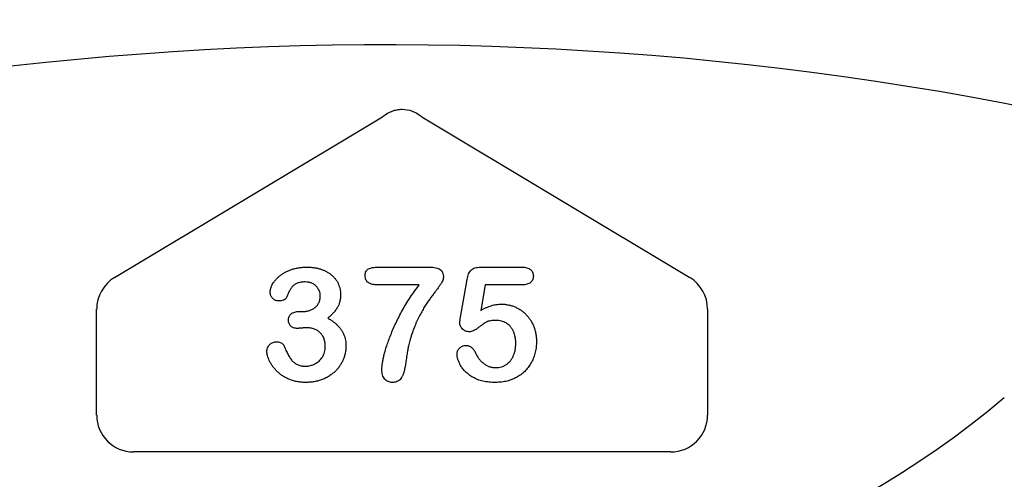
# Model space of a CAD drawing. Units: inches. Extents: x 8658 to 30743, y -2678 to 12505.
# Drawn here: x 26184 to 26313, y 7848 to 7909 of the extents above; entities that cross this region are included whole.
import ezdxf

# ---------------------------------------------------------------- set-up
doc = ezdxf.new("R2010")
doc.units = ezdxf.units.IN
doc.header["$LTSCALE"] = 0.25
doc.header["$MEASUREMENT"] = 0
doc.layers.add('HD', color=7, linetype='Continuous')

msp = doc.modelspace()

# ---------------------------------------------------------------- linework, layer by layer
at = {"layer": 'HD'}
for p, q in [((26196.2048, 7874.7099), (26231.3638, 7895.8053)), ((26236.5459, 7895.8053), (26271.7048, 7874.7099)), ((26230.7891, 7876.0749), (26237.532, 7876.0749)), ((26244.272, 7876.0749), (26249.6427, 7876.0749)), ((26241.6154, 7869.4955), (26242.4726, 7874.4512)), ((26236.2053, 7873.7485), (26230.7891, 7873.7485)), ((26244.8445, 7873.7485), (26244.2629, 7870.4042)), ((26249.7033, 7873.7485), (26244.8445, 7873.7485)), ((26193.8549, 7856.676), (26193.8549, 7870.5596)), ((26220.4898, 7870.2588), (26220.9079, 7870.2588)), ((26274.0547, 7870.5596), (26274.0547, 7856.676)), ((26269.2147, 7851.8359), (26198.695, 7851.8359))]:
    msp.add_line(p, q, dxfattribs=at)
for centre, radius, start, end in [((26233.9548, 7911.9676), 163.6391, 352.118583, 187.881417), ((26231.7759, 7472.4838), 432.7488, 66.080957, 209.744463), ((26233.9548, 7952.6799), 122.5876, 229.849727, 310.150273), ((26233.9548, 7911.9676), 151.517, 202.178948, 337.821052)]:
    msp.add_arc(centre, radius, start, end, dxfattribs=at)
for centre, major_axis, ratio, start_param, end_param in [((26198.7083, 7870.552), (-4.2252, 2.3923), 0.99819139, 5.76877267, 6.79759795), ((26269.2014, 7870.552), (4.2252, 2.3923), 0.99819139, 5.76877267, 6.79759795), ((26198.7083, 7856.6893), (-3.4365, -3.4365), 0.99726469, 5.49915667, 7.06721394), ((26269.2014, 7856.6893), (3.4365, -3.4365), 0.99726469, 5.49915667, 7.06721394)]:
    msp.add_ellipse(centre, major_axis=major_axis, ratio=ratio, start_param=start_param, end_param=end_param, dxfattribs=at)
for points in [[(26231.3638, 7895.8053), (26231.3973, 7895.8321), (26231.4309, 7895.8589), (26231.4645, 7895.8857)], [(26236.4451, 7895.8857), (26236.4787, 7895.8589), (26236.5123, 7895.8321), (26236.5459, 7895.8053)]]:
    msp.add_open_spline(points, degree=3, dxfattribs=at)
for points, knots in [([(26231.4645, 7895.8857), (26231.82, 7896.1693), (26232.2124, 7896.3973), (26232.8422, 7896.6324), (26233.0621, 7896.6937), (26233.507, 7896.7752), (26233.7321, 7896.7958), (26234.4152, 7896.7949), (26234.853, 7896.7121), (26235.6979, 7896.3973), (26236.0898, 7896.1692), (26236.4451, 7895.8857)], [0, 0, 0, 0, 0.25, 0.25, 0.375, 0.375, 0.5, 0.5, 0.75, 0.75, 1, 1, 1, 1]), ([(26216.6367, 7872.8064), (26216.6411, 7872.8926), (26216.6502, 7873.0689), (26216.7155, 7873.3355), (26216.8152, 7873.6081), (26216.9571, 7873.8847), (26217.1349, 7874.163), (26217.3543, 7874.434), (26217.6082, 7874.6999), (26217.8985, 7874.9572), (26218.228, 7875.1991), (26218.5959, 7875.4178), (26219.0016, 7875.6077), (26219.4406, 7875.7743), (26219.9129, 7875.9117), (26220.4161, 7876.0065), (26220.9458, 7876.0658), (26221.3075, 7876.0718), (26221.4925, 7876.0749)], [0, 0, 0, 0, 0.04035952, 0.08260314, 0.12796527, 0.17621705, 0.22793632, 0.28247739, 0.33937754, 0.40005445, 0.46403666, 0.53066606, 0.60030762, 0.67369423, 0.75052589, 0.83052597, 0.91335496, 1, 1, 1, 1]), ([(26221.4925, 7876.0749), (26221.6542, 7876.0727), (26221.9705, 7876.0685), (26222.4319, 7876.0139), (26222.871, 7875.934), (26223.2862, 7875.8183), (26223.678, 7875.6736), (26224.0429, 7875.4984), (26224.3793, 7875.2902), (26224.6861, 7875.0541), (26224.9669, 7874.799), (26225.2072, 7874.5163), (26225.4159, 7874.2168), (26225.5814, 7873.8937), (26225.7118, 7873.5574), (26225.8064, 7873.2083), (26225.8663, 7872.8468), (26225.8726, 7872.6006), (26225.8757, 7872.4762)], [0, 0, 0, 0, 0.076328293, 0.149256675, 0.219115143, 0.286905669, 0.352535444, 0.416086679, 0.477749544, 0.538975786, 0.59870011, 0.65652118, 0.713789116, 0.770730576, 0.827490074, 0.883821358, 0.941281518, 1, 1, 1, 1]), ([(26229.0988, 7874.9965), (26229.1025, 7875.1013), (26229.1092, 7875.294), (26229.196, 7875.5541), (26229.3379, 7875.7588), (26229.5495, 7875.888), (26229.7992, 7875.9703), (26230.0895, 7876.0347), (26230.4248, 7876.0686), (26230.6628, 7876.0727), (26230.7891, 7876.0749)], [0, 0, 0, 0, 0.135393696, 0.248861258, 0.351011613, 0.451255616, 0.563919347, 0.691326216, 0.836227172, 1, 1, 1, 1]), ([(26237.532, 7876.0749), (26237.6827, 7876.0721), (26237.964, 7876.0668), (26238.3526, 7876.0123), (26238.6762, 7875.9171), (26238.9378, 7875.7808), (26239.1393, 7875.5944), (26239.279, 7875.3568), (26239.3608, 7875.0704), (26239.3693, 7874.8638), (26239.3738, 7874.7542)], [0, 0, 0, 0, 0.17344037, 0.32394667, 0.45050419, 0.56031583, 0.66070578, 0.76243432, 0.87395123, 1, 1, 1, 1]), ([(26242.4726, 7874.4512), (26242.4988, 7874.5843), (26242.548, 7874.8349), (26242.6651, 7875.1774), (26242.8134, 7875.4621), (26242.9963, 7875.695), (26243.2326, 7875.8737), (26243.5281, 7875.9913), (26243.8807, 7876.064), (26244.1353, 7876.0711), (26244.272, 7876.0749)], [0, 0, 0, 0, 0.14933191, 0.28132831, 0.39734143, 0.50180869, 0.60509535, 0.71981999, 0.84948242, 1, 1, 1, 1]), ([(26249.6427, 7876.0749), (26249.7631, 7876.0718), (26249.9891, 7876.0661), (26250.3062, 7876.013), (26250.5753, 7875.9206), (26250.7995, 7875.7917), (26250.975, 7875.6221), (26251.0948, 7875.4103), (26251.17, 7875.1651), (26251.1776, 7874.989), (26251.1816, 7874.8965)], [0, 0, 0, 0, 0.16334664, 0.30669133, 0.43459891, 0.54768938, 0.65529563, 0.76157505, 0.87476518, 1, 1, 1, 1]), ([(26221.2047, 7874.1362), (26221.1056, 7874.1352), (26220.9149, 7874.1333), (26220.6436, 7874.0983), (26220.3983, 7874.0489), (26220.1809, 7873.9758), (26219.9892, 7873.8836), (26219.817, 7873.7801), (26219.6653, 7873.6633), (26219.4884, 7873.4797), (26219.294, 7873.1985), (26219.0875, 7872.8165), (26218.8965, 7872.4089), (26218.772, 7872.136), (26218.7117, 7872.0037)], [0, 0, 0, 0, 0.08322048, 0.16018012, 0.22959959, 0.29321363, 0.35244074, 0.40804789, 0.46187087, 0.51289019, 0.62172425, 0.74786041, 0.87770045, 1, 1, 1, 1]), ([(26223.21, 7872.3005), (26223.2042, 7872.4225), (26223.1929, 7872.6619), (26223.0843, 7873.0055), (26222.9102, 7873.3204), (26222.6749, 7873.6043), (26222.3803, 7873.8435), (26222.0293, 7874.0144), (26221.6319, 7874.1201), (26221.3508, 7874.1307), (26221.2047, 7874.1362)], [0, 0, 0, 0, 0.120081221, 0.23576526, 0.351719375, 0.473439178, 0.597474275, 0.723147763, 0.856086097, 1, 1, 1, 1]), ([(26230.7891, 7873.7485), (26230.6555, 7873.751), (26230.4061, 7873.7558), (26230.0578, 7873.8144), (26229.7617, 7873.9045), (26229.5152, 7874.0349), (26229.3258, 7874.2141), (26229.1919, 7874.438), (26229.113, 7874.7046), (26229.1037, 7874.896), (26229.0988, 7874.9965)], [0, 0, 0, 0, 0.16670397, 0.31126664, 0.43974004, 0.55210801, 0.65651688, 0.7612378, 0.87458594, 1, 1, 1, 1]), ([(26239.3738, 7874.7542), (26239.3658, 7874.6758), (26239.3481, 7874.5033), (26239.2447, 7874.2335), (26239.0803, 7873.933), (26238.8546, 7873.6049), (26238.5949, 7873.247), (26238.3065, 7872.8695), (26238.0111, 7872.4655), (26237.6859, 7872.048), (26237.3572, 7871.591), (26237.0227, 7871.0864), (26236.6857, 7870.5283), (26236.3374, 7869.9198), (26235.9961, 7869.2486), (26235.6742, 7868.5059), (26235.3605, 7867.6955), (26235.1765, 7867.1246), (26235.0814, 7866.8298)], [0, 0, 0, 0, 0.02593497, 0.05704443, 0.09448699, 0.1389687, 0.18838989, 0.24053879, 0.29582227, 0.35364087, 0.4152709, 0.48167005, 0.55349362, 0.63054253, 0.71315377, 0.80199025, 0.89772258, 1, 1, 1, 1]), ([(26251.1816, 7874.8965), (26251.1769, 7874.8143), (26251.168, 7874.6547), (26251.0973, 7874.4272), (26250.9732, 7874.2288), (26250.8097, 7874.0529), (26250.5942, 7873.9167), (26250.337, 7873.8147), (26250.0337, 7873.7608), (26249.8176, 7873.7528), (26249.7033, 7873.7485)], [0, 0, 0, 0, 0.11675833, 0.22655006, 0.33405963, 0.44669155, 0.56486009, 0.69298747, 0.83759288, 1, 1, 1, 1]), ([(26217.7302, 7871.6402), (26217.6632, 7871.6447), (26217.5297, 7871.6536), (26217.3332, 7871.7138), (26217.1475, 7871.8166), (26216.9732, 7871.9537), (26216.8239, 7872.1263), (26216.7128, 7872.329), (26216.6475, 7872.5601), (26216.6404, 7872.7222), (26216.6367, 7872.8064)], [0, 0, 0, 0, 0.11323706, 0.22550599, 0.34383417, 0.47013492, 0.59837975, 0.72664727, 0.85788733, 1, 1, 1, 1]), ([(26231.2949, 7862.6828), (26231.2992, 7862.8031), (26231.3084, 7863.0638), (26231.3647, 7863.4833), (26231.4501, 7863.9612), (26231.5688, 7864.4982), (26231.7264, 7865.093), (26231.9322, 7865.7423), (26232.1742, 7866.4502), (26232.4607, 7867.2055), (26232.7821, 7867.9975), (26233.1552, 7868.8009), (26233.5569, 7869.6193), (26234.0032, 7870.4438), (26234.4848, 7871.2775), (26235.0172, 7872.1064), (26235.5885, 7872.9351), (26235.9982, 7873.4754), (26236.2053, 7873.7485)], [0, 0, 0, 0, 0.0294538, 0.06382483, 0.10349049, 0.14829386, 0.19842061, 0.25408877, 0.31498606, 0.38155917, 0.45184007, 0.52418054, 0.59836019, 0.67500637, 0.75365423, 0.83402211, 0.91610115, 1, 1, 1, 1]), ([(26218.7117, 7872.0037), (26218.6924, 7871.9766), (26218.652, 7871.9198), (26218.5688, 7871.8469), (26218.4624, 7871.7874), (26218.2947, 7871.7135), (26218.0472, 7871.6521), (26217.8397, 7871.6443), (26217.7302, 7871.6402)], [0, 0, 0, 0, 0.09150884, 0.19228601, 0.30232883, 0.42724369, 0.69788736, 1, 1, 1, 1]), ([(26220.9079, 7870.2588), (26221.0599, 7870.2647), (26221.3565, 7870.2762), (26221.7838, 7870.3811), (26222.18, 7870.5435), (26222.4766, 7870.7384), (26222.6913, 7870.9198), (26222.8274, 7871.0775), (26222.9475, 7871.2444), (26223.0458, 7871.4272), (26223.1168, 7871.627), (26223.1729, 7871.8384), (26223.2018, 7872.0655), (26223.2073, 7872.2207), (26223.21, 7872.3005)], [0, 0, 0, 0, 0.13174885, 0.25689355, 0.37939523, 0.50160844, 0.5630828, 0.62266188, 0.68172354, 0.74128973, 0.80198527, 0.86529822, 0.93070945, 1, 1, 1, 1]), ([(26225.8757, 7872.4762), (26225.8711, 7872.3152), (26225.8622, 7872.0041), (26225.7759, 7871.5558), (26225.6475, 7871.1398), (26225.4477, 7870.7609), (26225.2041, 7870.4034), (26224.9165, 7870.0544), (26224.5856, 7869.7067), (26224.3377, 7869.4895), (26224.2097, 7869.3774)], [0, 0, 0, 0, 0.13218348, 0.2554203, 0.37406296, 0.48876718, 0.60594329, 0.72922482, 0.86013833, 1, 1, 1, 1]), ([(26244.2629, 7870.4042), (26244.3824, 7870.4702), (26244.6153, 7870.5989), (26244.969, 7870.7651), (26245.3138, 7870.9095), (26245.6535, 7871.0233), (26245.9845, 7871.1169), (26246.3099, 7871.1792), (26246.6276, 7871.2217), (26246.8376, 7871.226), (26246.9407, 7871.2282)], [0, 0, 0, 0, 0.14450389, 0.28179949, 0.41367315, 0.5401592, 0.66106504, 0.7776804, 0.89083116, 1, 1, 1, 1]), ([(26246.9407, 7871.2282), (26247.1015, 7871.2234), (26247.4206, 7871.2138), (26247.8896, 7871.1426), (26248.3438, 7871.0272), (26248.7773, 7870.8632), (26249.1903, 7870.6603), (26249.5756, 7870.4204), (26249.9341, 7870.1459), (26250.2599, 7869.8341), (26250.5548, 7869.4892), (26250.8202, 7869.1166), (26251.0471, 7868.7104), (26251.2413, 7868.2781), (26251.3949, 7867.8214), (26251.5079, 7867.3462), (26251.5763, 7866.853), (26251.5837, 7866.518), (26251.5875, 7866.3482)], [0, 0, 0, 0, 0.06417338, 0.12733742, 0.18893074, 0.25092375, 0.31203639, 0.3723259, 0.43182733, 0.49198599, 0.55201621, 0.61274611, 0.67429457, 0.73744703, 0.80169254, 0.86632007, 0.93222107, 1, 1, 1, 1]), ([(26219.0267, 7869.135), (26219.0317, 7869.2152), (26219.0414, 7869.3714), (26219.1079, 7869.5949), (26219.2279, 7869.7907), (26219.3916, 7869.9598), (26219.6022, 7870.0993), (26219.8606, 7870.1927), (26220.161, 7870.2513), (26220.3754, 7870.2562), (26220.4898, 7870.2588)], [0, 0, 0, 0, 0.11539999, 0.22481531, 0.33174104, 0.44274704, 0.56125333, 0.69189114, 0.83554275, 1, 1, 1, 1]), ([(26220.2051, 7868.0445), (26220.1159, 7868.0474), (26219.9466, 7868.053), (26219.7093, 7868.1096), (26219.5005, 7868.1954), (26219.3275, 7868.3255), (26219.1936, 7868.489), (26219.093, 7868.6788), (26219.0353, 7868.8985), (26219.0297, 7869.0539), (26219.0267, 7869.135)], [0, 0, 0, 0, 0.14657284, 0.27797664, 0.39929522, 0.51561719, 0.63008459, 0.74455199, 0.86668724, 1, 1, 1, 1]), ([(26224.2097, 7869.3774), (26224.335, 7869.3056), (26224.5801, 7869.1652), (26224.9216, 7868.926), (26225.2328, 7868.6732), (26225.5135, 7868.4049), (26225.7648, 7868.1233), (26225.9782, 7867.8215), (26226.1666, 7867.5098), (26226.3133, 7867.1799), (26226.4336, 7866.8391), (26226.5185, 7866.4839), (26226.5669, 7866.1142), (26226.5746, 7865.8636), (26226.5785, 7865.7363)], [0, 0, 0, 0, 0.09466317, 0.18499328, 0.27295754, 0.35721612, 0.4392756, 0.51990541, 0.59913229, 0.67762319, 0.75611408, 0.83573528, 0.91651435, 1, 1, 1, 1]), ([(26241.5033, 7868.7927), (26241.5051, 7868.8139), (26241.511, 7868.882), (26241.5348, 7869.0201), (26241.5714, 7869.2329), (26241.5993, 7869.3995), (26241.6154, 7869.4955)], [0, 0, 0, 0, 0.0897723, 0.2877842, 0.59002277, 1, 1, 1, 1]), ([(26242.7816, 7867.5932), (26242.6994, 7867.598), (26242.5381, 7867.6075), (26242.3029, 7867.678), (26242.0836, 7867.794), (26241.8867, 7867.9547), (26241.7199, 7868.1404), (26241.5937, 7868.3445), (26241.5171, 7868.5643), (26241.5079, 7868.7164), (26241.5033, 7868.7927)], [0, 0, 0, 0, 0.12768675, 0.25030016, 0.37801581, 0.51080447, 0.64303597, 0.76410422, 0.88167654, 1, 1, 1, 1]), ([(26246.2985, 7869.0956), (26246.162, 7869.0945), (26245.9094, 7869.0923), (26245.5619, 7869.0485), (26245.2736, 7868.9881), (26245.0336, 7868.886), (26244.8133, 7868.743), (26244.5608, 7868.5785), (26244.2706, 7868.3664), (26243.9537, 7868.1293), (26243.632, 7867.9007), (26243.3241, 7867.7289), (26243.0445, 7867.6171), (26242.8642, 7867.6007), (26242.7816, 7867.5932)], [0, 0, 0, 0, 0.10444133, 0.19325981, 0.26791432, 0.32924438, 0.3917096, 0.46870637, 0.56012928, 0.66684749, 0.77195089, 0.86193326, 0.93678774, 1, 1, 1, 1]), ([(26248.8733, 7866.0452), (26248.8699, 7866.203), (26248.8632, 7866.508), (26248.7947, 7866.9468), (26248.6872, 7867.3502), (26248.5352, 7867.7153), (26248.3473, 7868.0409), (26248.1289, 7868.3249), (26247.8799, 7868.5664), (26247.6007, 7868.76), (26247.2979, 7868.9075), (26246.9805, 7869.0195), (26246.6444, 7869.0836), (26246.4149, 7869.0916), (26246.2985, 7869.0956)], [0, 0, 0, 0, 0.10535731, 0.20363976, 0.29595134, 0.38366084, 0.4670961, 0.54644875, 0.62231746, 0.69793075, 0.77245863, 0.84671115, 0.92226722, 1, 1, 1, 1]), ([(26221.3895, 7868.1263), (26221.3511, 7868.1253), (26221.2643, 7868.1231), (26221.1196, 7868.1185), (26220.9472, 7868.1007), (26220.7574, 7868.0843), (26220.5737, 7868.0666), (26220.4163, 7868.0535), (26220.298, 7868.048), (26220.2313, 7868.0455), (26220.2051, 7868.0445)], [0, 0, 0, 0, 0.09696046, 0.21950068, 0.36544934, 0.53449029, 0.70099117, 0.83147678, 0.93363256, 1, 1, 1, 1]), ([(26223.8643, 7865.6545), (26223.8629, 7865.7485), (26223.8601, 7865.9319), (26223.8295, 7866.1986), (26223.7779, 7866.4501), (26223.7055, 7866.6852), (26223.6145, 7866.9061), (26223.5018, 7867.1104), (26223.3677, 7867.2994), (26223.213, 7867.472), (26223.0404, 7867.6265), (26222.8516, 7867.761), (26222.6464, 7867.8725), (26222.4277, 7867.9691), (26222.1895, 7868.0363), (26221.9374, 7868.0875), (26221.6692, 7868.1232), (26221.4845, 7868.1252), (26221.3895, 7868.1263)], [0, 0, 0, 0, 0.07101673, 0.13861268, 0.20252783, 0.26481362, 0.32434507, 0.38276037, 0.44078546, 0.49916085, 0.55753624, 0.61556133, 0.67397662, 0.73380577, 0.7958714, 0.86053406, 0.92822044, 1, 1, 1, 1]), ([(26216.1975, 7864.982), (26216.2017, 7865.0754), (26216.2099, 7865.2563), (26216.2851, 7865.512), (26216.4053, 7865.7402), (26216.5739, 7865.9332), (26216.7769, 7866.0928), (26217.0105, 7866.203), (26217.2651, 7866.2787), (26217.4439, 7866.2846), (26217.5364, 7866.2876)], [0, 0, 0, 0, 0.13351311, 0.258428291, 0.378087356, 0.50009044, 0.622708756, 0.744917261, 0.868045922, 1, 1, 1, 1]), ([(26217.5364, 7866.2876), (26217.6314, 7866.2806), (26217.8237, 7866.2666), (26218.0467, 7866.1697), (26218.2077, 7866.0716), (26218.3079, 7865.987), (26218.3874, 7865.8959), (26218.4202, 7865.827), (26218.436, 7865.7938)], [0, 0, 0, 0, 0.26376408, 0.53381266, 0.6664947, 0.78822985, 0.89807529, 1, 1, 1, 1]), ([(26235.0814, 7866.8298), (26235.0434, 7866.7007), (26234.9712, 7866.4554), (26234.8778, 7866.1025), (26234.7975, 7865.7849), (26234.7345, 7865.4888), (26234.6823, 7865.1902), (26234.6261, 7864.8655), (26234.5744, 7864.4992), (26234.5142, 7864.1088), (26234.4608, 7863.7225), (26234.4063, 7863.3721), (26234.3559, 7863.072), (26234.3195, 7862.8898), (26234.3029, 7862.807)], [0, 0, 0, 0, 0.09839232, 0.18705947, 0.26693924, 0.33790801, 0.40844903, 0.48857419, 0.57891077, 0.67896014, 0.7774411, 0.86412729, 0.93830457, 1, 1, 1, 1]), ([(26251.5875, 7866.3482), (26251.5804, 7866.1043), (26251.5665, 7865.6235), (26251.441, 7864.9208), (26251.2419, 7864.2505), (26251.0047, 7863.7238), (26250.7805, 7863.3244), (26250.5913, 7863.0416), (26250.385, 7862.7742), (26250.16, 7862.5224), (26249.9171, 7862.2843), (26249.653, 7862.0651), (26249.3745, 7861.8571), (26249.0769, 7861.6705), (26248.7665, 7861.5), (26248.4397, 7861.3548), (26248.1011, 7861.2296), (26247.7478, 7861.132), (26247.3848, 7861.0469), (26247.0065, 7860.9951), (26246.6162, 7860.9604), (26246.3511, 7860.9556), (26246.2167, 7860.9532)], [0, 0, 0, 0, 0.0855499, 0.16864948, 0.2497256, 0.33048808, 0.37080509, 0.41042422, 0.44984464, 0.48926028, 0.52886513, 0.56912133, 0.60967295, 0.65077849, 0.69233546, 0.73390453, 0.7761809, 0.81893014, 0.86252915, 0.9069433, 0.95283504, 1, 1, 1, 1]), ([(26246.2561, 7862.8919), (26246.3838, 7862.8956), (26246.6338, 7862.903), (26246.9932, 7862.9866), (26247.331, 7863.11), (26247.64, 7863.2904), (26247.9183, 7863.5173), (26248.1707, 7863.7773), (26248.3798, 7864.0839), (26248.5577, 7864.4222), (26248.7007, 7864.7919), (26248.7991, 7865.1889), (26248.8613, 7865.6091), (26248.8693, 7865.8976), (26248.8733, 7866.0452)], [0, 0, 0, 0, 0.08328049, 0.16298365, 0.23980129, 0.31752831, 0.39540913, 0.47379115, 0.55339052, 0.63689275, 0.72313266, 0.811604, 0.90358368, 1, 1, 1, 1]), ([(26221.2683, 7860.9532), (26221.0691, 7860.9581), (26220.679, 7860.9677), (26220.111, 7861.0526), (26219.5722, 7861.183), (26219.072, 7861.3762), (26218.6078, 7861.6068), (26218.184, 7861.8664), (26217.8015, 7862.1522), (26217.4651, 7862.4646), (26217.1731, 7862.7963), (26216.9148, 7863.1315), (26216.693, 7863.4725), (26216.5189, 7863.8169), (26216.3794, 7864.1472), (26216.2794, 7864.4521), (26216.2127, 7864.7267), (26216.2023, 7864.9009), (26216.1975, 7864.982)], [0, 0, 0, 0, 0.08448583, 0.16543023, 0.24315189, 0.31921821, 0.39240703, 0.46279762, 0.52980182, 0.59467526, 0.65718572, 0.71708118, 0.77412318, 0.82949657, 0.88057689, 0.9260979, 0.96559583, 1, 1, 1, 1]), ([(26218.436, 7865.7938), (26218.5225, 7865.5783), (26218.6863, 7865.1703), (26218.9693, 7864.6154), (26219.2544, 7864.1431), (26219.512, 7863.8113), (26219.7308, 7863.5914), (26219.91, 7863.4581), (26220.1009, 7863.3416), (26220.3086, 7863.2477), (26220.531, 7863.1746), (26220.7698, 7863.1245), (26221.0229, 7863.089), (26221.1975, 7863.0868), (26221.2865, 7863.0857)], [0, 0, 0, 0, 0.164184519, 0.310768006, 0.439977391, 0.553841567, 0.606861855, 0.65884781, 0.711385031, 0.76475042, 0.819623336, 0.876629268, 0.937124279, 1, 1, 1, 1]), ([(26226.5785, 7865.7363), (26226.5751, 7865.5825), (26226.5682, 7865.2763), (26226.4932, 7864.8224), (26226.3831, 7864.374), (26226.2218, 7863.9371), (26226.0191, 7863.516), (26225.7753, 7863.1149), (26225.4858, 7862.7393), (26225.1568, 7862.3871), (26224.7849, 7862.0704), (26224.3813, 7861.7813), (26223.9353, 7861.5391), (26223.4613, 7861.3247), (26222.9527, 7861.1576), (26222.4154, 7861.0421), (26221.8511, 7860.9659), (26221.4655, 7860.9575), (26221.2683, 7860.9532)], [0, 0, 0, 0, 0.05777789, 0.11502556, 0.17258469, 0.23120613, 0.28979806, 0.34808281, 0.40739744, 0.467839, 0.52895901, 0.59080133, 0.65420014, 0.71947252, 0.78623549, 0.85505725, 0.92589323, 1, 1, 1, 1]), ([(26221.2865, 7863.0857), (26221.3918, 7863.0889), (26221.6019, 7863.0953), (26221.9129, 7863.1563), (26222.2176, 7863.2506), (26222.5148, 7863.3801), (26222.7962, 7863.5485), (26223.0529, 7863.7577), (26223.2849, 7864.0014), (26223.4865, 7864.2808), (26223.6586, 7864.5864), (26223.7756, 7864.923), (26223.8516, 7865.2805), (26223.86, 7865.5279), (26223.8643, 7865.6545)], [0, 0, 0, 0, 0.07790085, 0.1554888, 0.2337799, 0.31380881, 0.39498938, 0.4758075, 0.55832377, 0.64343218, 0.73044768, 0.81701862, 0.90633336, 1, 1, 1, 1]), ([(26241.155, 7864.6912), (26241.1593, 7864.7573), (26241.168, 7864.8902), (26241.2321, 7865.0853), (26241.338, 7865.2726), (26241.4827, 7865.4483), (26241.6558, 7865.6044), (26241.8586, 7865.7205), (26242.0836, 7865.789), (26242.241, 7865.7962), (26242.3212, 7865.7999)], [0, 0, 0, 0, 0.11149449, 0.2242213, 0.34332151, 0.4730358, 0.60715966, 0.73471463, 0.86474246, 1, 1, 1, 1]), ([(26242.3212, 7865.7999), (26242.3911, 7865.7971), (26242.5274, 7865.7916), (26242.725, 7865.7457), (26242.9065, 7865.6646), (26243.0749, 7865.5538), (26243.2305, 7865.4131), (26243.3703, 7865.241), (26243.4958, 7865.0381), (26243.5639, 7864.888), (26243.5995, 7864.8093)], [0, 0, 0, 0, 0.12149752, 0.23694201, 0.35017451, 0.465619, 0.58623752, 0.71351262, 0.84996831, 1, 1, 1, 1]), ([(26243.5995, 7864.8093), (26243.6693, 7864.6637), (26243.8054, 7864.3797), (26244.0703, 7864.0013), (26244.3627, 7863.6668), (26244.6932, 7863.3893), (26245.0505, 7863.1638), (26245.4362, 7863.0107), (26245.8387, 7862.9069), (26246.1161, 7862.8969), (26246.2561, 7862.8919)], [0, 0, 0, 0, 0.13926671, 0.2716091, 0.39764727, 0.52206026, 0.64308831, 0.76084418, 0.87931503, 1, 1, 1, 1]), ([(26246.2167, 7860.9532), (26246.0672, 7860.9542), (26245.7758, 7860.9561), (26245.3495, 7860.9929), (26244.9441, 7861.0405), (26244.5614, 7861.1186), (26244.1995, 7861.211), (26243.8599, 7861.3255), (26243.5421, 7861.4629), (26243.1561, 7861.6688), (26242.7256, 7861.9556), (26242.2738, 7862.3279), (26241.9051, 7862.7283), (26241.6275, 7863.1526), (26241.422, 7863.5709), (26241.2696, 7863.9666), (26241.176, 7864.3375), (26241.1617, 7864.5777), (26241.155, 7864.6912)], [0, 0, 0, 0, 0.06450766, 0.12570391, 0.18456554, 0.2405433, 0.29413098, 0.34567024, 0.39505123, 0.44339651, 0.53428523, 0.61781054, 0.69554933, 0.76818761, 0.83581251, 0.8963536, 0.95099926, 1, 1, 1, 1]), ([(26232.6611, 7860.9532), (26232.5625, 7860.958), (26232.3718, 7860.9672), (26232.1012, 7861.0521), (26231.862, 7861.1918), (26231.6556, 7861.3864), (26231.4898, 7861.6365), (26231.3762, 7861.942), (26231.3075, 7862.2961), (26231.2993, 7862.5492), (26231.2949, 7862.6828)], [0, 0, 0, 0, 0.11842206, 0.2291574, 0.33757313, 0.44937095, 0.56771187, 0.69548554, 0.83924311, 1, 1, 1, 1]), ([(26234.3029, 7862.807), (26234.2665, 7862.6457), (26234.1989, 7862.3457), (26234.0613, 7861.9389), (26233.901, 7861.6098), (26233.7127, 7861.356), (26233.4933, 7861.172), (26233.2458, 7861.0423), (26232.9636, 7860.9648), (26232.7646, 7860.9572), (26232.6611, 7860.9532)], [0, 0, 0, 0, 0.18148426, 0.33749079, 0.47035505, 0.58187872, 0.68180208, 0.78196497, 0.88658063, 1, 1, 1, 1])]:
    msp.add_open_spline(points, degree=3, knots=knots, dxfattribs=at)

doc.saveas('drawing.dxf')
